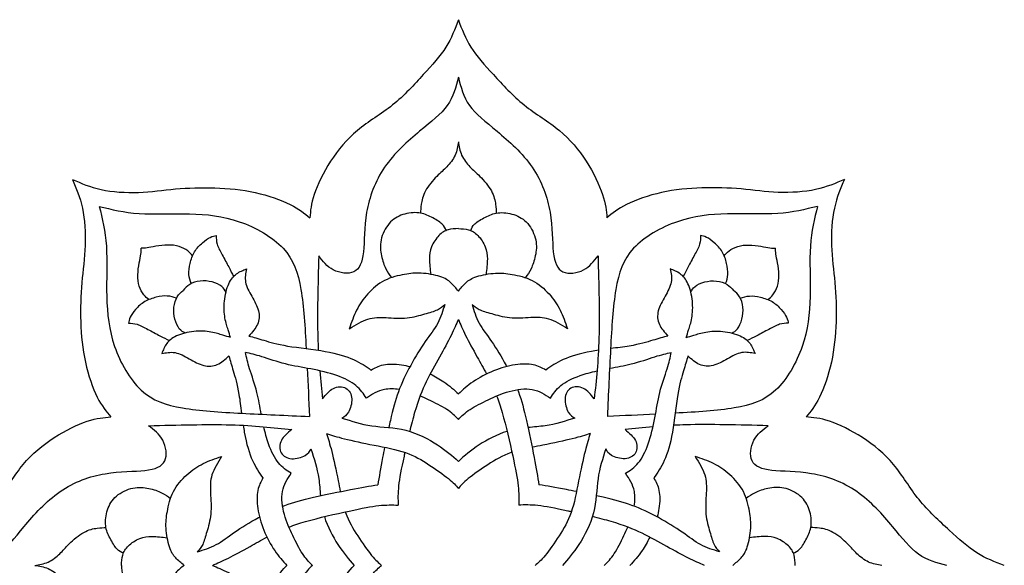
# Model space of a CAD drawing. Units: millimetres. Extents: x -183 to 166, y -151 to 162.
# Drawn here: x 22 to 166, y 82 to 161 of the extents above; entities that cross this region are included whole.
import ezdxf

# ---------------------------------------------------------------- set-up
doc = ezdxf.new("R2010")
doc.units = ezdxf.units.MM
doc.header["$MEASUREMENT"] = 0
doc.layers.add('DV1_Layer_1', color=18, linetype='Continuous')

msp = doc.modelspace()

# ---------------------------------------------------------------- linework, layer by layer
at = {"layer": 'DV1_Layer_1', "color": 5, "linetype": 'Continuous'}
for points, knots in [([(86.22, 161.28), (85.72, 159.92), (85.22, 158.56), (84.4, 157.25), (83.57, 155.94), (82.42, 154.69), (81.1, 153.25), (79.78, 151.81), (78.3, 150.17), (74.93, 147.47), (73.05, 146.41), (71.47, 145.1), (69.89, 143.8), (68.62, 142.25), (67.55, 140.59), (66.49, 138.92), (65.64, 137.14), (65.17, 135.75), (64.7, 134.35), (64.61, 133.33), (64.52, 132.32)], [0, 0, 0, 0, 0.125, 0.125, 0.125, 0.25, 0.25, 0.25, 0.375, 0.375, 0.5, 0.5, 0.5, 0.625, 0.625, 0.625, 0.75, 0.75, 0.75, 1, 1, 1, 1]), ([(86.22, 161.28), (86.72, 159.92), (87.22, 158.56), (88.87, 155.94), (90.02, 154.69), (91.34, 153.25), (92.66, 151.81), (94.14, 150.17), (95.83, 148.82), (97.51, 147.47), (99.39, 146.41), (100.97, 145.1), (102.55, 143.8), (103.82, 142.25), (104.89, 140.59), (105.95, 138.92), (106.8, 137.14), (107.27, 135.75), (107.74, 134.35), (107.83, 133.33), (107.92, 132.32)], [0, 0, 0, 0, 0.125, 0.125, 0.25, 0.25, 0.25, 0.375, 0.375, 0.375, 0.5, 0.5, 0.5, 0.625, 0.625, 0.625, 0.75, 0.75, 0.75, 1, 1, 1, 1]), ([(86.22, 152.88), (85.86, 151.45), (85.5, 150.02), (84.6, 148.76), (83.71, 147.5), (82.27, 146.41), (80.56, 144.98), (78.85, 143.54), (76.85, 141.77), (75.44, 139.72), (74.03, 137.67), (73.2, 135.33), (72.82, 133.13), (72.45, 130.93), (72.52, 128.86), (72.35, 127.33), (72.18, 125.81), (71.77, 124.83), (70.94, 124.43), (70.11, 124.04), (68.87, 124.23), (67.02, 125.2), (66.42, 126), (65.82, 126.79), (65.7, 122.53), (65.59, 118.28), (65.69, 114.79), (65.7, 114.16), (65.73, 113.55), (65.76, 112.97)], [0, 0, 0, 0, 0.090909, 0.090909, 0.090909, 0.181818, 0.181818, 0.181818, 0.272727, 0.272727, 0.272727, 0.363636, 0.363636, 0.363636, 0.454545, 0.454545, 0.454545, 0.545455, 0.545455, 0.545455, 0.636364, 0.636364, 0.727273, 0.727273, 0.727273, 0.818182, 0.818182, 0.818182, 1, 1, 1, 1]), ([(86.22, 152.88), (86.58, 151.45), (86.94, 150.02), (87.84, 148.76), (88.74, 147.5), (90.17, 146.41), (91.88, 144.98), (93.59, 143.54), (95.59, 141.77), (97, 139.72), (98.42, 137.67), (99.24, 135.33), (99.62, 133.13), (100, 130.93), (99.92, 128.86), (100.09, 127.33), (100.26, 125.81), (100.67, 124.83), (101.5, 124.43), (102.33, 124.04), (103.57, 124.23), (105.42, 125.2), (106.02, 126), (106.62, 126.79), (106.74, 122.53), (106.85, 118.28), (106.76, 114.79), (106.66, 111.31), (106.36, 108.6), (106.06, 105.89), (105.57, 106.49), (105.08, 107.09), (104.48, 107.39), (103.88, 107.69), (103.16, 107.69), (102.65, 107.41), (102.14, 107.13), (101.84, 106.56), (101.77, 105.21), (101.99, 104.42), (102.28, 103.93), (102.56, 103.44), (102.9, 103.25), (103.24, 103.06), (101.84, 102.61), (100.45, 102.16), (98.89, 101.93), (98.09, 101.82), (97.25, 101.76), (96.39, 101.67)], [0, 0, 0, 0, 0.055556, 0.055556, 0.055556, 0.111111, 0.111111, 0.111111, 0.166667, 0.166667, 0.166667, 0.222222, 0.222222, 0.222222, 0.277778, 0.277778, 0.277778, 0.333333, 0.333333, 0.333333, 0.388889, 0.388889, 0.444444, 0.444444, 0.444444, 0.5, 0.5, 0.5, 0.555556, 0.555556, 0.555556, 0.611111, 0.611111, 0.611111, 0.666667, 0.666667, 0.666667, 0.722222, 0.722222, 0.777778, 0.777778, 0.777778, 0.833333, 0.833333, 0.833333, 0.888889, 0.888889, 0.888889, 1, 1, 1, 1]), ([(86.22, 143.42), (86.12, 142.76), (86.03, 142.1), (85.74, 141.47), (85.46, 140.84), (84.99, 140.24), (84.53, 139.77), (84.07, 139.29), (83.19, 138.62), (81.82, 137), (81.41, 136.26), (81, 135.51), (80.87, 134.84), (80.79, 134.31), (80.72, 133.78), (80.71, 133.4), (80.69, 133.01)], [0, 0, 0, 0, 0.142857, 0.142857, 0.142857, 0.285714, 0.285714, 0.285714, 0.428571, 0.571429, 0.571429, 0.571429, 0.714286, 0.714286, 0.714286, 1, 1, 1, 1]), ([(86.22, 143.42), (86.32, 142.76), (86.42, 142.1), (86.7, 141.47), (86.99, 140.84), (87.46, 140.24), (87.91, 139.77), (88.37, 139.29), (89.25, 138.62), (90.63, 137), (91.04, 136.26), (91.44, 135.51), (91.58, 134.84), (91.65, 134.31), (91.72, 133.78), (91.74, 133.4), (91.75, 133.01)], [0, 0, 0, 0, 0.142857, 0.142857, 0.142857, 0.285714, 0.285714, 0.285714, 0.428571, 0.571429, 0.571429, 0.571429, 0.714286, 0.714286, 0.714286, 1, 1, 1, 1]), ([(29.83, 137.93), (30.39, 136.64), (30.95, 135.36), (31.3, 133.72), (31.64, 132.09), (31.77, 130.12), (31.71, 128.27), (31.64, 126.41), (31.38, 124.68), (31.22, 122.85), (31.05, 121.02), (30.99, 119.08), (31.12, 115.14), (31.31, 113.15), (31.73, 111.22), (32.16, 109.29), (32.81, 107.43), (33.47, 106.11), (34.13, 104.79), (34.78, 104.01), (35.44, 103.23)], [0, 0, 0, 0, 0.125, 0.125, 0.125, 0.25, 0.25, 0.25, 0.375, 0.375, 0.375, 0.5, 0.5, 0.625, 0.625, 0.625, 0.75, 0.75, 0.75, 1, 1, 1, 1]), ([(29.83, 137.93), (31.12, 137.37), (32.4, 136.81), (35.66, 136.11), (37.64, 135.98), (41.34, 136.11), (43.07, 136.38), (44.91, 136.54), (46.74, 136.7), (48.68, 136.77), (50.64, 136.7), (52.61, 136.64), (54.61, 136.45), (56.54, 136.02), (58.46, 135.6), (60.33, 134.94), (61.65, 134.29), (62.97, 133.63), (63.74, 132.97), (64.52, 132.32)], [0, 0, 0, 0, 0.125, 0.125, 0.25, 0.25, 0.375, 0.375, 0.375, 0.5, 0.5, 0.5, 0.625, 0.625, 0.625, 0.75, 0.75, 0.75, 1, 1, 1, 1]), ([(142.61, 137.93), (141.33, 137.37), (140.04, 136.81), (138.41, 136.46), (136.78, 136.11), (134.81, 135.98), (132.95, 136.05), (131.1, 136.11), (129.37, 136.38), (127.54, 136.54), (125.7, 136.7), (123.76, 136.77), (121.8, 136.7), (119.83, 136.64), (117.84, 136.45), (115.91, 136.02), (113.98, 135.6), (112.12, 134.94), (110.8, 134.29), (109.48, 133.63), (108.7, 132.97), (107.92, 132.32)], [0, 0, 0, 0, 0.125, 0.125, 0.125, 0.25, 0.25, 0.25, 0.375, 0.375, 0.375, 0.5, 0.5, 0.5, 0.625, 0.625, 0.625, 0.75, 0.75, 0.75, 1, 1, 1, 1]), ([(142.61, 137.93), (142.05, 136.64), (141.49, 135.36), (141.15, 133.72), (140.8, 132.09), (140.67, 130.12), (140.74, 128.27), (140.8, 126.41), (141.06, 124.68), (141.23, 122.85), (141.39, 121.02), (141.45, 119.08), (141.39, 117.11), (141.32, 115.14), (141.13, 113.15), (140.71, 111.22), (140.28, 109.29), (139.63, 107.43), (138.97, 106.11), (138.32, 104.79), (137.66, 104.01), (137.01, 103.23)], [0, 0, 0, 0, 0.125, 0.125, 0.125, 0.25, 0.25, 0.25, 0.375, 0.375, 0.375, 0.5, 0.5, 0.5, 0.625, 0.625, 0.625, 0.75, 0.75, 0.75, 1, 1, 1, 1]), ([(33.76, 134), (34.2, 132.2), (34.65, 130.4), (34.8, 128.18), (34.94, 125.96), (34.79, 123.33), (34.85, 120.82), (34.91, 118.32), (35.17, 115.95), (36.83, 111.13), (38.22, 108.68), (39.88, 107.14), (41.53, 105.59), (43.46, 104.95), (45.92, 104.54), (48.39, 104.12), (51.4, 103.93), (54.58, 103.76), (57.76, 103.59), (61.12, 103.44), (64.47, 103.29)], [0, 0, 0, 0, 0.125, 0.125, 0.125, 0.25, 0.25, 0.25, 0.375, 0.375, 0.5, 0.5, 0.5, 0.625, 0.625, 0.625, 0.75, 0.75, 0.75, 1, 1, 1, 1]), ([(33.76, 134), (35.56, 133.55), (37.36, 133.11), (39.57, 132.96), (41.79, 132.81), (44.43, 132.96), (46.93, 132.91), (49.44, 132.85), (51.81, 132.59), (56.63, 130.93), (59.08, 129.54), (60.62, 127.88), (62.16, 126.22), (62.81, 124.3), (63.22, 121.83), (63.63, 119.38), (63.82, 116.38), (63.99, 113.21)], [0, 0, 0, 0, 0.142857, 0.142857, 0.142857, 0.285714, 0.285714, 0.285714, 0.428571, 0.428571, 0.571429, 0.571429, 0.571429, 0.714286, 0.714286, 0.714286, 1, 1, 1, 1]), ([(138.69, 134), (136.89, 133.55), (135.09, 133.11), (132.87, 132.96), (130.65, 132.81), (128.02, 132.96), (125.51, 132.91), (123.01, 132.85), (120.63, 132.59), (115.81, 130.93), (113.37, 129.54), (111.82, 127.88), (110.28, 126.22), (109.64, 124.3), (109.22, 121.83), (108.81, 119.37), (108.62, 116.35), (108.45, 113.17), (108.28, 109.99), (108.13, 106.64), (107.98, 103.29)], [0, 0, 0, 0, 0.125, 0.125, 0.125, 0.25, 0.25, 0.25, 0.375, 0.375, 0.5, 0.5, 0.5, 0.625, 0.625, 0.625, 0.75, 0.75, 0.75, 1, 1, 1, 1]), ([(138.69, 134), (138.24, 132.2), (137.79, 130.4), (137.65, 128.18), (137.5, 125.96), (137.65, 123.33), (137.59, 120.82), (137.54, 118.32), (137.27, 115.95), (135.62, 111.13), (134.22, 108.68), (132.57, 107.14), (130.91, 105.59), (128.99, 104.95), (126.52, 104.54), (124.06, 104.12), (121.06, 103.94), (117.89, 103.77)], [0, 0, 0, 0, 0.142857, 0.142857, 0.142857, 0.285714, 0.285714, 0.285714, 0.428571, 0.428571, 0.571429, 0.571429, 0.571429, 0.714286, 0.714286, 0.714286, 1, 1, 1, 1]), ([(84.42, 130.47), (84.3, 130.78), (84.18, 131.1), (83.46, 131.77), (82.26, 132.46), (81.13, 132.97), (80.43, 133.05), (79.73, 133.13), (78.89, 133.04), (78.12, 132.79), (77.36, 132.54), (76.66, 132.14), (76.1, 131.48), (75.53, 130.83), (75.1, 129.92), (74.93, 129.09), (74.75, 128.25), (74.84, 127.48), (74.99, 126.77), (75.14, 126.06), (75.35, 125.41), (75.61, 124.89), (75.86, 124.37), (76.15, 123.97), (76.43, 123.58)], [0, 0, 0, 0, 0.1, 0.1, 0.2, 0.3, 0.3, 0.3, 0.4, 0.4, 0.4, 0.5, 0.5, 0.5, 0.6, 0.6, 0.6, 0.7, 0.7, 0.7, 0.8, 0.8, 0.8, 1, 1, 1, 1]), ([(88.02, 130.47), (88.14, 130.78), (88.26, 131.1), (88.98, 131.77), (90.18, 132.46), (91.31, 132.97), (92.01, 133.05), (92.71, 133.13), (93.55, 133.04), (94.32, 132.79), (95.09, 132.54), (95.78, 132.14), (96.35, 131.48), (96.91, 130.83), (97.34, 129.92), (97.52, 129.09), (97.69, 128.25), (97.61, 127.48), (97.46, 126.77), (97.31, 126.06), (97.09, 125.41), (96.84, 124.89), (96.59, 124.37), (96.3, 123.97), (96.01, 123.58)], [0, 0, 0, 0, 0.1, 0.1, 0.2, 0.3, 0.3, 0.3, 0.4, 0.4, 0.4, 0.5, 0.5, 0.5, 0.6, 0.6, 0.6, 0.7, 0.7, 0.7, 0.8, 0.8, 0.8, 1, 1, 1, 1]), ([(47.18, 122.72), (47.04, 123.14), (46.9, 123.57), (46.83, 124.54), (46.9, 125.09), (47.04, 125.66), (47.18, 126.24), (47.37, 126.84), (47.68, 127.36), (47.99, 127.88), (48.42, 128.32), (48.83, 128.68), (49.24, 129.04), (49.63, 129.31), (49.97, 129.47), (50.3, 129.63), (50.57, 129.68), (50.85, 129.73), (50.85, 129.32), (50.85, 128.92), (51.13, 127.99), (51.42, 127.47), (52.05, 126.32), (52.39, 125.68), (52.67, 125.14), (52.95, 124.61), (53.15, 124.17), (53.36, 123.74)], [0, 0, 0, 0, 0.090909, 0.090909, 0.181818, 0.181818, 0.181818, 0.272727, 0.272727, 0.272727, 0.363636, 0.363636, 0.363636, 0.454545, 0.454545, 0.454545, 0.545455, 0.545455, 0.545455, 0.636364, 0.636364, 0.727273, 0.727273, 0.818182, 0.818182, 0.818182, 1, 1, 1, 1]), ([(86.22, 130.74), (85.71, 130.72), (85.2, 130.71), (84.72, 130.57), (84.24, 130.43), (83.8, 130.18), (83.37, 129.74), (82.95, 129.3), (82.53, 128.68), (82.29, 128.09), (82.05, 127.5), (81.99, 126.93), (82, 126.27), (82.01, 125.6), (82.1, 124.83), (82.18, 124.06)], [0, 0, 0, 0, 0.166667, 0.166667, 0.166667, 0.333333, 0.333333, 0.333333, 0.5, 0.5, 0.5, 0.666667, 0.666667, 0.666667, 1, 1, 1, 1]), ([(86.22, 130.74), (86.73, 130.72), (87.24, 130.71), (87.72, 130.57), (88.2, 130.43), (88.64, 130.18), (89.07, 129.74), (89.5, 129.3), (89.91, 128.68), (90.15, 128.09), (90.39, 127.5), (90.46, 126.93), (90.45, 126.27), (90.43, 125.6), (90.35, 124.83), (90.26, 124.06)], [0, 0, 0, 0, 0.166667, 0.166667, 0.166667, 0.333333, 0.333333, 0.333333, 0.5, 0.5, 0.5, 0.666667, 0.666667, 0.666667, 1, 1, 1, 1]), ([(125.26, 122.72), (125.4, 123.14), (125.55, 123.57), (125.61, 124.54), (125.54, 125.09), (125.4, 125.66), (125.27, 126.24), (125.07, 126.84), (124.76, 127.36), (124.45, 127.88), (124.02, 128.32), (123.61, 128.68), (123.2, 129.04), (122.81, 129.31), (122.48, 129.47), (122.14, 129.63), (121.87, 129.68), (121.6, 129.73), (121.6, 129.32), (121.6, 128.92), (121.31, 127.99), (121.03, 127.47), (120.4, 126.32), (120.05, 125.68), (119.77, 125.14), (119.5, 124.61), (119.29, 124.17), (119.08, 123.74)], [0, 0, 0, 0, 0.090909, 0.090909, 0.181818, 0.181818, 0.181818, 0.272727, 0.272727, 0.272727, 0.363636, 0.363636, 0.363636, 0.454545, 0.454545, 0.454545, 0.545455, 0.545455, 0.545455, 0.636364, 0.636364, 0.727273, 0.727273, 0.818182, 0.818182, 0.818182, 1, 1, 1, 1]), ([(47.39, 126.76), (47.19, 127.01), (47, 127.25), (46.68, 127.5), (46.36, 127.74), (45.91, 127.99), (45.41, 128.14), (44.91, 128.3), (44.36, 128.36), (43.78, 128.35), (43.19, 128.34), (41.93, 128.17), (41.08, 127.97), (40.74, 127.92), (40.4, 127.87), (40.14, 127.87), (39.88, 127.88)], [0, 0, 0, 0, 0.142857, 0.142857, 0.142857, 0.285714, 0.285714, 0.285714, 0.428571, 0.428571, 0.428571, 0.571429, 0.714286, 0.714286, 0.714286, 1, 1, 1, 1]), ([(125.06, 126.76), (125.25, 127.01), (125.44, 127.25), (125.76, 127.5), (126.08, 127.74), (126.54, 127.99), (127.03, 128.14), (127.53, 128.3), (128.08, 128.36), (128.67, 128.35), (129.25, 128.34), (130.52, 128.17), (131.36, 127.97), (131.7, 127.92), (132.04, 127.87), (132.3, 127.87), (132.56, 127.88)], [0, 0, 0, 0, 0.142857, 0.142857, 0.142857, 0.285714, 0.285714, 0.285714, 0.428571, 0.428571, 0.428571, 0.571429, 0.714286, 0.714286, 0.714286, 1, 1, 1, 1]), ([(40.99, 120.37), (40.75, 120.56), (40.5, 120.75), (40.26, 121.08), (40.01, 121.4), (39.77, 121.85), (39.61, 122.35), (39.46, 122.85), (39.39, 123.39), (39.4, 123.98), (39.41, 124.57), (39.58, 125.83), (39.79, 126.68), (39.84, 127.02), (39.89, 127.36), (39.88, 127.62), (39.88, 127.88)], [0, 0, 0, 0, 0.142857, 0.142857, 0.142857, 0.285714, 0.285714, 0.285714, 0.428571, 0.428571, 0.428571, 0.571429, 0.714286, 0.714286, 0.714286, 1, 1, 1, 1]), ([(131.45, 120.37), (131.69, 120.56), (131.94, 120.75), (132.18, 121.08), (132.43, 121.4), (132.67, 121.85), (132.83, 122.35), (132.98, 122.85), (133.05, 123.39), (133.04, 123.98), (133.03, 124.57), (132.86, 125.83), (132.65, 126.68), (132.6, 127.02), (132.55, 127.36), (132.56, 127.62), (132.56, 127.88)], [0, 0, 0, 0, 0.142857, 0.142857, 0.142857, 0.285714, 0.285714, 0.285714, 0.428571, 0.428571, 0.428571, 0.571429, 0.714286, 0.714286, 0.714286, 1, 1, 1, 1]), ([(52.92, 114.84), (52.82, 115.17), (52.72, 115.51), (52.58, 115.96), (52.44, 116.41), (52.06, 117.53), (51.89, 120.13), (52.62, 122.95), (53.75, 124.25), (54.77, 124.67), (55.28, 124.87), (55.15, 124.23), (54.88, 122.95), (56.01, 120.86), (57.25, 118.72), (57.08, 116.69), (56.1, 115.6), (55.62, 115.05), (56.29, 114.86), (57.65, 114.49), (60.7, 113.53), (67.19, 112.91), (71.2, 111.66), (72.7, 110.61), (73.45, 110.08), (74, 110.38), (75.09, 110.99), (76.93, 110.99), (77.93, 110.84), (78.33, 110.78), (78.74, 110.69), (79.16, 110.58)], [0, 0, 0, 0, 0.05, 0.05, 0.05, 0.1, 0.15, 0.2, 0.25, 0.3, 0.3, 0.3, 0.35, 0.4, 0.45, 0.5, 0.55, 0.55, 0.55, 0.6, 0.65, 0.7, 0.75, 0.8, 0.8, 0.8, 0.85, 0.9, 0.9, 0.9, 1, 1, 1, 1]), ([(86.22, 121.6), (85.88, 122.03), (85.54, 122.46), (84.74, 123.2), (83.84, 123.8), (80.62, 124.36), (78.53, 124.14), (76.39, 123.65), (75.44, 123.16), (74.49, 122.68), (73.66, 121.95), (72.98, 121.2), (72.31, 120.44), (71.78, 119.67), (71.36, 118.82), (70.93, 117.97), (70.61, 117.05), (70.29, 116.12), (71.21, 116.69), (72.14, 117.25), (73.87, 117.8), (74.69, 117.79), (75.65, 117.74), (76.62, 117.69), (77.75, 117.61), (78.73, 117.71), (79.72, 117.8), (81.41, 118.32), (83.33, 118.83), (83.93, 119.4), (84.23, 119.68), (83.95, 118.74), (83.39, 116.86), (81.41, 114.43), (79.21, 110.82), (77.29, 106.87), (76.65, 104.34), (76.28, 102.68), (76.2, 102.36), (76.13, 102.02), (76.05, 101.67)], [0, 0, 0, 0, 0.047619, 0.047619, 0.095238, 0.142857, 0.190476, 0.238095, 0.238095, 0.238095, 0.285714, 0.285714, 0.285714, 0.333333, 0.333333, 0.333333, 0.380952, 0.380952, 0.380952, 0.428571, 0.428571, 0.47619, 0.47619, 0.47619, 0.52381, 0.52381, 0.52381, 0.571429, 0.619048, 0.666667, 0.666667, 0.666667, 0.714286, 0.761905, 0.809524, 0.857143, 0.904762, 0.904762, 0.904762, 1, 1, 1, 1]), ([(86.22, 121.6), (86.56, 122.03), (86.91, 122.46), (87.7, 123.2), (88.6, 123.8), (91.82, 124.36), (93.91, 124.14), (96.05, 123.65), (97, 123.16), (97.95, 122.68), (98.78, 121.95), (99.46, 121.2), (100.14, 120.44), (100.66, 119.67), (101.09, 118.82), (101.51, 117.97), (101.83, 117.05), (102.15, 116.12), (101.23, 116.69), (100.31, 117.25), (98.57, 117.8), (97.76, 117.79), (96.79, 117.74), (95.82, 117.69), (94.7, 117.61), (93.71, 117.71), (92.72, 117.8), (91.03, 118.32), (89.11, 118.83), (88.51, 119.4), (88.21, 119.68), (88.49, 118.74), (89.06, 116.86), (91.03, 114.43), (92.5, 112.02), (93.19, 110.76), (93.22, 110.7), (93.25, 110.64), (93.28, 110.58)], [0, 0, 0, 0, 0.052632, 0.052632, 0.105263, 0.157895, 0.210526, 0.263158, 0.263158, 0.263158, 0.315789, 0.315789, 0.315789, 0.368421, 0.368421, 0.368421, 0.421053, 0.421053, 0.421053, 0.473684, 0.473684, 0.526316, 0.526316, 0.526316, 0.578947, 0.578947, 0.578947, 0.631579, 0.684211, 0.736842, 0.736842, 0.736842, 0.789474, 0.842105, 0.894737, 0.894737, 0.894737, 1, 1, 1, 1]), ([(119.52, 114.84), (119.62, 115.17), (119.72, 115.51), (119.86, 115.96), (120.01, 116.41), (120.38, 117.53), (120.55, 120.13), (119.82, 122.95), (118.69, 124.25), (117.67, 124.67), (117.17, 124.87), (117.3, 124.23), (117.56, 122.95), (116.43, 120.86), (115.19, 118.72), (115.36, 116.69), (116.34, 115.6), (116.83, 115.05), (116.15, 114.86), (114.79, 114.49), (112.76, 113.85), (111.17, 113.58), (110.37, 113.45), (109.42, 113.33), (108.45, 113.21)], [0, 0, 0, 0, 0.066667, 0.066667, 0.066667, 0.133333, 0.2, 0.266667, 0.333333, 0.4, 0.4, 0.4, 0.466667, 0.533333, 0.6, 0.666667, 0.733333, 0.733333, 0.733333, 0.8, 0.866667, 0.866667, 0.866667, 1, 1, 1, 1]), ([(52.27, 121.46), (52.12, 121.75), (51.98, 122.04), (51.32, 122.57), (50.8, 122.8), (50.24, 122.95), (49.68, 123.09), (49.08, 123.15), (48.5, 123.09), (47.93, 123.03), (47.38, 122.85), (46.98, 122.6), (46.57, 122.36), (46.3, 122.04), (46.03, 121.72)], [0, 0, 0, 0, 0.166667, 0.166667, 0.333333, 0.333333, 0.333333, 0.5, 0.5, 0.5, 0.666667, 0.666667, 0.666667, 1, 1, 1, 1]), ([(120.17, 121.46), (120.32, 121.75), (120.46, 122.04), (121.13, 122.57), (121.64, 122.8), (122.2, 122.95), (122.76, 123.09), (123.37, 123.15), (123.94, 123.09), (124.51, 123.03), (125.06, 122.85), (125.47, 122.6), (125.87, 122.36), (126.14, 122.04), (126.41, 121.72)], [0, 0, 0, 0, 0.166667, 0.166667, 0.333333, 0.333333, 0.333333, 0.5, 0.5, 0.5, 0.666667, 0.666667, 0.666667, 1, 1, 1, 1]), ([(45.04, 120.57), (44.61, 120.72), (44.19, 120.86), (43.21, 120.93), (42.67, 120.85), (42.09, 120.72), (41.52, 120.58), (40.92, 120.38), (40.4, 120.07), (39.88, 119.76), (39.43, 119.34), (39.07, 118.93), (38.72, 118.52), (38.44, 118.12), (38.28, 117.79), (38.12, 117.46), (38.08, 117.18), (38.03, 116.91), (38.43, 116.91), (38.84, 116.91), (39.76, 116.62), (40.28, 116.34), (41.44, 115.71), (42.08, 115.36), (42.61, 115.09), (43.15, 114.81), (43.58, 114.6), (44.02, 114.39)], [0, 0, 0, 0, 0.090909, 0.090909, 0.181818, 0.181818, 0.181818, 0.272727, 0.272727, 0.272727, 0.363636, 0.363636, 0.363636, 0.454545, 0.454545, 0.454545, 0.545455, 0.545455, 0.545455, 0.636364, 0.636364, 0.727273, 0.727273, 0.818182, 0.818182, 0.818182, 1, 1, 1, 1]), ([(46.3, 115.49), (46.01, 115.63), (45.72, 115.78), (45.19, 116.44), (44.95, 116.96), (44.81, 117.52), (44.66, 118.08), (44.61, 118.68), (44.67, 119.25), (44.73, 119.83), (44.91, 120.37), (45.15, 120.78), (45.4, 121.19), (45.72, 121.46), (46.03, 121.72)], [0, 0, 0, 0, 0.166667, 0.166667, 0.333333, 0.333333, 0.333333, 0.5, 0.5, 0.5, 0.666667, 0.666667, 0.666667, 1, 1, 1, 1]), ([(126.15, 115.49), (126.44, 115.63), (126.73, 115.78), (127.25, 116.44), (127.49, 116.96), (127.64, 117.52), (127.78, 118.08), (127.84, 118.68), (127.78, 119.25), (127.72, 119.83), (127.54, 120.37), (127.29, 120.78), (127.04, 121.19), (126.73, 121.46), (126.41, 121.72)], [0, 0, 0, 0, 0.166667, 0.166667, 0.333333, 0.333333, 0.333333, 0.5, 0.5, 0.5, 0.666667, 0.666667, 0.666667, 1, 1, 1, 1]), ([(127.4, 120.57), (127.83, 120.72), (128.26, 120.86), (129.23, 120.93), (129.78, 120.85), (130.35, 120.72), (130.92, 120.58), (131.52, 120.38), (132.04, 120.07), (132.57, 119.76), (133.01, 119.34), (133.37, 118.93), (133.73, 118.52), (134, 118.12), (134.16, 117.79), (134.32, 117.46), (134.37, 117.18), (134.41, 116.91), (134.01, 116.91), (133.6, 116.91), (132.68, 116.62), (132.16, 116.34), (131, 115.71), (130.36, 115.36), (129.83, 115.09), (129.29, 114.81), (128.86, 114.6), (128.43, 114.39)], [0, 0, 0, 0, 0.090909, 0.090909, 0.181818, 0.181818, 0.181818, 0.272727, 0.272727, 0.272727, 0.363636, 0.363636, 0.363636, 0.454545, 0.454545, 0.454545, 0.545455, 0.545455, 0.545455, 0.636364, 0.636364, 0.727273, 0.727273, 0.818182, 0.818182, 0.818182, 1, 1, 1, 1]), ([(86.22, 117.48), (85.92, 116.76), (85.61, 116.05), (85.16, 115.14), (84.7, 114.22), (83.5, 112), (81.47, 108.45), (80.38, 105.77), (79.82, 103.86), (79.58, 103.02), (79.34, 102.07), (79.11, 101.11)], [0, 0, 0, 0, 0.166667, 0.166667, 0.166667, 0.333333, 0.5, 0.666667, 0.666667, 0.666667, 1, 1, 1, 1]), ([(86.22, 117.48), (86.53, 116.76), (86.83, 116.05), (87.28, 115.14), (87.74, 114.22), (88.34, 113.11), (88.98, 111.96), (89.43, 111.16), (89.89, 110.35), (90.34, 109.5)], [0, 0, 0, 0, 0.25, 0.25, 0.25, 0.5, 0.5, 0.5, 1, 1, 1, 1]), ([(52.92, 114.84), (52.58, 114.94), (52.25, 115.03), (51.8, 115.18), (51.35, 115.32), (50.22, 115.7), (47.63, 115.87), (44.8, 115.13), (43.5, 114), (43.09, 112.99), (42.88, 112.48), (43.52, 112.61), (44.8, 112.87), (46.89, 111.75), (49.04, 110.5), (51.07, 110.67), (52.16, 111.65), (52.71, 112.14), (52.89, 111.46), (53.27, 110.11), (53.91, 108.08), (54.17, 106.49), (54.31, 105.68), (54.42, 104.73), (54.55, 103.77)], [0, 0, 0, 0, 0.066667, 0.066667, 0.066667, 0.133333, 0.2, 0.266667, 0.333333, 0.4, 0.4, 0.4, 0.466667, 0.533333, 0.6, 0.666667, 0.733333, 0.733333, 0.733333, 0.8, 0.866667, 0.866667, 0.866667, 1, 1, 1, 1]), ([(119.52, 114.84), (119.86, 114.94), (120.19, 115.03), (120.64, 115.18), (121.09, 115.32), (122.22, 115.7), (124.82, 115.87), (127.64, 115.13), (128.94, 114), (129.35, 112.99), (129.56, 112.48), (128.92, 112.61), (127.64, 112.87), (125.55, 111.75), (123.41, 110.5), (121.37, 110.67), (120.28, 111.65), (119.74, 112.14), (119.55, 111.46), (119.17, 110.11), (118.21, 107.06), (117.59, 100.57), (116.35, 96.56), (115.3, 95.06), (114.77, 94.3), (115.07, 93.76), (115.67, 92.67), (115.67, 90.82), (115.52, 89.83), (115.46, 89.43), (115.38, 89.01), (115.27, 88.59)], [0, 0, 0, 0, 0.05, 0.05, 0.05, 0.1, 0.15, 0.2, 0.25, 0.3, 0.3, 0.3, 0.35, 0.4, 0.45, 0.5, 0.55, 0.55, 0.55, 0.6, 0.65, 0.7, 0.75, 0.8, 0.8, 0.8, 0.85, 0.9, 0.9, 0.9, 1, 1, 1, 1]), ([(57.42, 103.62), (57.23, 104.7), (57.07, 105.74), (56.8, 106.8), (56.49, 108.02), (56.04, 109.26), (55.73, 110.24), (55.43, 111.21), (55.27, 111.93), (55.12, 112.64)], [0, 0, 0, 0, 0.25, 0.25, 0.25, 0.5, 0.5, 0.5, 1, 1, 1, 1]), ([(77.58, 107.22), (76.83, 107.34), (76.08, 107.36), (75.42, 107.24), (74.39, 107.05), (73.58, 106.51), (72.78, 105.96), (72.36, 106.6), (71.53, 107.88), (68.65, 109.35), (64.59, 110.31), (60.98, 110.82), (58.49, 111.72), (57.52, 112.02), (56.54, 112.33), (55.83, 112.48), (55.12, 112.64)], [0, 0, 0, 0, 0.111111, 0.111111, 0.111111, 0.222222, 0.222222, 0.222222, 0.333333, 0.444444, 0.555556, 0.666667, 0.777778, 0.777778, 0.777778, 1, 1, 1, 1]), ([(106.69, 112.97), (106.34, 112.91), (106, 112.86), (105.67, 112.8), (103.92, 112.49), (101.25, 111.66), (99.74, 110.61), (98.99, 110.08), (98.44, 110.38), (97.35, 110.99), (94.59, 110.99), (91.37, 110.08), (89.22, 108.95), (88.37, 108.37), (87.51, 107.79), (86.86, 107.19), (86.22, 106.58)], [0, 0, 0, 0, 0.111111, 0.111111, 0.111111, 0.222222, 0.333333, 0.333333, 0.333333, 0.444444, 0.555556, 0.666667, 0.777778, 0.777778, 0.777778, 1, 1, 1, 1]), ([(108.31, 110.33), (109.39, 110.53), (110.43, 110.69), (111.48, 110.96), (112.71, 111.27), (113.95, 111.72), (114.92, 112.02), (115.9, 112.33), (116.61, 112.48), (117.32, 112.64)], [0, 0, 0, 0, 0.25, 0.25, 0.25, 0.5, 0.5, 0.5, 1, 1, 1, 1]), ([(111.91, 90.18), (112.02, 90.93), (112.05, 91.68), (111.93, 92.34), (111.74, 93.36), (111.19, 94.17), (110.65, 94.98), (111.29, 95.39), (112.57, 96.22), (114.04, 99.1), (115, 103.17), (115.5, 106.78), (116.41, 109.26), (116.71, 110.24), (117.01, 111.21), (117.17, 111.93), (117.32, 112.64)], [0, 0, 0, 0, 0.111111, 0.111111, 0.111111, 0.222222, 0.222222, 0.222222, 0.333333, 0.444444, 0.555556, 0.666667, 0.777778, 0.777778, 0.777778, 1, 1, 1, 1]), ([(65.96, 109.96), (66.09, 108.54), (66.24, 107.21), (66.38, 105.89), (66.87, 106.49), (67.36, 107.09), (67.96, 107.39), (68.57, 107.69), (69.28, 107.69), (69.79, 107.41), (70.3, 107.13), (70.6, 106.56), (70.68, 105.21), (70.45, 104.42), (70.17, 103.93), (69.88, 103.44), (69.55, 103.25), (69.21, 103.06), (70.6, 102.61), (71.99, 102.16), (73.56, 101.93), (75.12, 101.71), (76.85, 101.71), (78.55, 101.27), (80.24, 100.84), (81.9, 99.97), (83.17, 99.14), (84.44, 98.32), (85.33, 97.53), (86.22, 96.73)], [0, 0, 0, 0, 0.090909, 0.090909, 0.090909, 0.181818, 0.181818, 0.181818, 0.272727, 0.272727, 0.272727, 0.363636, 0.363636, 0.454545, 0.454545, 0.454545, 0.545455, 0.545455, 0.545455, 0.636364, 0.636364, 0.636364, 0.727273, 0.727273, 0.727273, 0.818182, 0.818182, 0.818182, 1, 1, 1, 1]), ([(82.1, 109.5), (82.82, 109.15), (83.5, 108.77), (84.08, 108.37), (84.93, 107.79), (85.58, 107.19), (86.22, 106.58)], [0, 0, 0, 0, 0.333333, 0.333333, 0.333333, 1, 1, 1, 1]), ([(86.22, 102.86), (86.71, 103.35), (87.21, 103.84), (88.66, 104.8), (90.58, 105.74), (93.51, 107.09), (97.24, 107.6), (98.86, 106.51), (99.67, 105.96), (100.08, 106.6), (100.91, 107.88), (102.83, 108.86), (103.99, 109.26), (104.76, 109.53), (105.61, 109.77), (106.48, 109.96)], [0, 0, 0, 0, 0.111111, 0.111111, 0.222222, 0.333333, 0.444444, 0.555556, 0.555556, 0.555556, 0.666667, 0.777778, 0.777778, 0.777778, 1, 1, 1, 1]), ([(94.87, 107.22), (94.91, 107.11), (94.95, 107), (94.99, 106.89), (95.47, 105.61), (96.11, 103.08), (96.98, 98.94), (97.29, 97.31), (97.6, 95.68), (97.8, 94.49), (97.99, 93.3)], [0, 0, 0, 0, 0.2, 0.2, 0.2, 0.4, 0.6, 0.6, 0.6, 1, 1, 1, 1]), ([(86.22, 102.86), (85.73, 103.35), (85.24, 103.84), (83.78, 104.8), (82.82, 105.27), (81.85, 105.73), (81.45, 105.92), (81.05, 106.11), (80.63, 106.29)], [0, 0, 0, 0, 0.25, 0.25, 0.5, 0.5, 0.5, 1, 1, 1, 1]), ([(91.81, 106.29), (92.09, 105.58), (92.35, 104.78), (92.62, 103.86), (93.18, 101.94), (94.3, 96.93), (94.83, 94.26), (94.95, 93.16), (95.07, 92.06), (95.05, 91.2), (95.03, 90.34)], [0, 0, 0, 0, 0.2, 0.2, 0.2, 0.4, 0.6, 0.6, 0.6, 1, 1, 1, 1]), ([(6.47, 81.53), (7.83, 82.03), (9.2, 82.53), (10.51, 83.36), (11.81, 84.18), (13.07, 85.34), (14.51, 86.66), (15.95, 87.97), (17.58, 89.46), (20.28, 92.82), (21.35, 94.71), (22.65, 96.28), (23.96, 97.86), (25.51, 99.14), (27.17, 100.2), (28.83, 101.27), (30.61, 102.12), (32.01, 102.59), (33.41, 103.06), (34.42, 103.14), (35.44, 103.23)], [0, 0, 0, 0, 0.125, 0.125, 0.125, 0.25, 0.25, 0.25, 0.375, 0.375, 0.5, 0.5, 0.5, 0.625, 0.625, 0.625, 0.75, 0.75, 0.75, 1, 1, 1, 1]), ([(14.87, 81.53), (16.3, 81.9), (17.73, 82.26), (19, 83.15), (20.26, 84.05), (21.35, 85.48), (22.78, 87.19), (24.21, 88.91), (25.98, 90.9), (28.03, 92.32), (30.09, 93.73), (32.42, 94.56), (34.62, 94.93), (36.83, 95.31), (38.9, 95.24), (40.42, 95.4), (41.95, 95.57), (42.93, 95.99), (43.32, 96.82), (43.72, 97.65), (43.53, 98.89), (42.55, 100.73), (41.76, 101.34), (40.97, 101.94), (45.23, 102.05), (49.48, 102.16), (52.96, 102.07), (56.45, 101.98), (59.16, 101.67), (61.87, 101.37), (61.27, 100.88), (60.67, 100.39), (60.36, 99.79), (60.06, 99.19), (60.06, 98.47), (60.35, 97.97), (60.63, 97.46), (61.19, 97.16), (62.55, 97.08), (63.34, 97.31), (63.83, 97.59), (64.32, 97.87), (64.51, 98.21), (64.69, 98.55), (65.15, 97.16), (65.6, 95.76), (65.82, 94.2), (65.94, 93.4), (66, 92.56), (66.08, 91.7)], [0, 0, 0, 0, 0.055556, 0.055556, 0.055556, 0.111111, 0.111111, 0.111111, 0.166667, 0.166667, 0.166667, 0.222222, 0.222222, 0.222222, 0.277778, 0.277778, 0.277778, 0.333333, 0.333333, 0.333333, 0.388889, 0.388889, 0.444444, 0.444444, 0.444444, 0.5, 0.5, 0.5, 0.555556, 0.555556, 0.555556, 0.611111, 0.611111, 0.611111, 0.666667, 0.666667, 0.666667, 0.722222, 0.722222, 0.777778, 0.777778, 0.777778, 0.833333, 0.833333, 0.833333, 0.888889, 0.888889, 0.888889, 1, 1, 1, 1]), ([(157.57, 81.53), (156.14, 81.9), (154.71, 82.26), (153.45, 83.15), (152.19, 84.05), (151.09, 85.48), (149.66, 87.19), (148.23, 88.91), (146.46, 90.9), (144.41, 92.32), (142.36, 93.73), (140.02, 94.56), (137.82, 94.93), (135.62, 95.31), (133.54, 95.24), (132.02, 95.4), (130.49, 95.57), (129.51, 95.99), (129.12, 96.82), (128.72, 97.65), (128.91, 98.89), (129.89, 100.73), (130.68, 101.34), (131.47, 101.94), (127.22, 102.05), (122.96, 102.16), (119.48, 102.07), (118.85, 102.05), (118.24, 102.03), (117.65, 102)], [0, 0, 0, 0, 0.090909, 0.090909, 0.090909, 0.181818, 0.181818, 0.181818, 0.272727, 0.272727, 0.272727, 0.363636, 0.363636, 0.363636, 0.454545, 0.454545, 0.454545, 0.545455, 0.545455, 0.545455, 0.636364, 0.636364, 0.727273, 0.727273, 0.727273, 0.818182, 0.818182, 0.818182, 1, 1, 1, 1]), ([(165.97, 81.53), (164.61, 82.03), (163.24, 82.53), (161.94, 83.36), (160.63, 84.18), (159.38, 85.34), (157.93, 86.66), (156.49, 87.97), (154.86, 89.46), (153.51, 91.14), (152.16, 92.82), (151.09, 94.71), (149.79, 96.28), (148.48, 97.86), (146.94, 99.14), (145.27, 100.2), (143.61, 101.27), (141.83, 102.12), (140.43, 102.59), (139.03, 103.06), (138.02, 103.14), (137.01, 103.23)], [0, 0, 0, 0, 0.125, 0.125, 0.125, 0.25, 0.25, 0.25, 0.375, 0.375, 0.375, 0.5, 0.5, 0.5, 0.625, 0.625, 0.625, 0.75, 0.75, 0.75, 1, 1, 1, 1]), ([(54.79, 102), (54.84, 101.65), (54.9, 101.31), (54.95, 100.98), (55.26, 99.23), (56.09, 96.56), (57.15, 95.06), (57.67, 94.3), (57.37, 93.76), (56.77, 92.67), (56.77, 89.9), (57.67, 86.68), (58.8, 84.54), (59.39, 83.68), (59.97, 82.82), (60.57, 82.18), (61.17, 81.53)], [0, 0, 0, 0, 0.111111, 0.111111, 0.111111, 0.222222, 0.333333, 0.333333, 0.333333, 0.444444, 0.555556, 0.666667, 0.777778, 0.777778, 0.777778, 1, 1, 1, 1]), ([(64.9, 81.53), (64.41, 82.03), (63.92, 82.52), (62.96, 83.97), (62.02, 85.89), (60.66, 88.83), (60.16, 92.55), (61.25, 94.17), (61.79, 94.98), (61.15, 95.39), (59.87, 96.22), (58.9, 98.14), (58.49, 99.3), (58.22, 100.07), (57.99, 100.93), (57.79, 101.79)], [0, 0, 0, 0, 0.111111, 0.111111, 0.222222, 0.333333, 0.444444, 0.555556, 0.555556, 0.555556, 0.666667, 0.777778, 0.777778, 0.777778, 1, 1, 1, 1]), ([(66.97, 100.78), (67.2, 100.05), (67.43, 99.32), (67.72, 98.18), (68, 97.03), (68.34, 95.47), (68.66, 93.86), (68.76, 93.35), (68.86, 92.83), (68.97, 92.31)], [0, 0, 0, 0, 0.25, 0.25, 0.25, 0.5, 0.5, 0.5, 1, 1, 1, 1]), ([(66.97, 100.78), (67.7, 100.55), (68.43, 100.32), (69.58, 100.04), (70.72, 99.75), (73.85, 99.08), (78.82, 98.17), (81.86, 96.31), (84.05, 94.8), (84.77, 94.21), (85.5, 93.62), (85.86, 93.19), (86.22, 92.75)], [0, 0, 0, 0, 0.142857, 0.142857, 0.142857, 0.285714, 0.428571, 0.571429, 0.714286, 0.714286, 0.714286, 1, 1, 1, 1]), ([(93.34, 101.11), (91.84, 100.65), (90.4, 99.88), (89.27, 99.14), (88, 98.32), (87.11, 97.53), (86.22, 96.73)], [0, 0, 0, 0, 0.333333, 0.333333, 0.333333, 1, 1, 1, 1]), ([(105.47, 100.78), (104.74, 100.55), (104.01, 100.32), (102.86, 100.04), (101.72, 99.75), (100.16, 99.41), (98.55, 99.09), (98.03, 98.99), (97.51, 98.89), (97, 98.79)], [0, 0, 0, 0, 0.25, 0.25, 0.25, 0.5, 0.5, 0.5, 1, 1, 1, 1]), ([(105.47, 100.78), (105.24, 100.05), (105.01, 99.32), (104.72, 98.18), (104.44, 97.03), (103.76, 93.91), (102.86, 88.94), (101, 85.89), (99.49, 83.71), (98.9, 82.98), (98.31, 82.26), (97.87, 81.9), (97.44, 81.53)], [0, 0, 0, 0, 0.142857, 0.142857, 0.142857, 0.285714, 0.428571, 0.571429, 0.714286, 0.714286, 0.714286, 1, 1, 1, 1]), ([(114.65, 101.79), (113.23, 101.67), (111.9, 101.52), (110.57, 101.37), (111.17, 100.88), (111.78, 100.39), (112.08, 99.79), (112.38, 99.19), (112.38, 98.47), (112.1, 97.97), (111.82, 97.46), (111.25, 97.16), (109.89, 97.08), (109.1, 97.31), (108.61, 97.59), (108.12, 97.87), (107.94, 98.21), (107.75, 98.55), (107.3, 97.16), (106.84, 95.76), (106.62, 94.2), (106.39, 92.64), (106.39, 90.9), (105.96, 89.21), (105.53, 87.52), (104.66, 85.86), (103.83, 84.59), (103, 83.31), (102.21, 82.42), (101.42, 81.53)], [0, 0, 0, 0, 0.090909, 0.090909, 0.090909, 0.181818, 0.181818, 0.181818, 0.272727, 0.272727, 0.272727, 0.363636, 0.363636, 0.454545, 0.454545, 0.454545, 0.545455, 0.545455, 0.545455, 0.636364, 0.636364, 0.636364, 0.727273, 0.727273, 0.727273, 0.818182, 0.818182, 0.818182, 1, 1, 1, 1]), ([(75.44, 98.79), (75.34, 98.27), (75.24, 97.78), (75.15, 97.31), (74.84, 95.68), (74.65, 94.49), (74.45, 93.3)], [0, 0, 0, 0, 0.333333, 0.333333, 0.333333, 1, 1, 1, 1]), ([(78.4, 98.04), (78.36, 97.86), (78.33, 97.69), (78.29, 97.51), (77.87, 95.6), (77.61, 94.26), (77.49, 93.16), (77.37, 92.06), (77.39, 91.2), (77.42, 90.34)], [0, 0, 0, 0, 0.25, 0.25, 0.25, 0.5, 0.5, 0.5, 1, 1, 1, 1]), ([(94.04, 98.04), (94.01, 98.03), (93.98, 98.02), (93.95, 98.01), (92.61, 97.55), (90.58, 96.31), (88.4, 94.8), (87.67, 94.21), (86.94, 93.62), (86.58, 93.19), (86.22, 92.75)], [0, 0, 0, 0, 0.2, 0.2, 0.2, 0.4, 0.6, 0.6, 0.6, 1, 1, 1, 1]), ([(46.16, 81.53), (45.72, 81.88), (45.29, 82.22), (44.56, 83.01), (43.96, 83.92), (43.39, 87.13), (43.62, 89.22), (44.11, 91.37), (44.59, 92.32), (45.08, 93.27), (45.81, 94.1), (46.56, 94.77), (47.31, 95.45), (48.09, 95.98), (48.94, 96.4), (49.79, 96.82), (50.71, 97.14), (51.63, 97.46), (51.07, 96.54), (50.5, 95.62), (49.95, 93.88), (49.97, 93.07), (50.01, 92.1), (50.06, 91.13), (50.14, 90.01), (50.05, 89.02), (49.96, 88.04), (49.43, 86.34), (48.92, 84.42), (48.36, 83.82), (48.08, 83.52), (49.02, 83.8), (50.9, 84.37), (53.33, 86.34), (55.73, 87.81), (57, 88.5), (57.05, 88.53), (57.11, 88.56), (57.17, 88.59)], [0, 0, 0, 0, 0.052632, 0.052632, 0.105263, 0.157895, 0.210526, 0.263158, 0.263158, 0.263158, 0.315789, 0.315789, 0.315789, 0.368421, 0.368421, 0.368421, 0.421053, 0.421053, 0.421053, 0.473684, 0.473684, 0.526316, 0.526316, 0.526316, 0.578947, 0.578947, 0.578947, 0.631579, 0.684211, 0.736842, 0.736842, 0.736842, 0.789474, 0.842105, 0.894737, 0.894737, 0.894737, 1, 1, 1, 1]), ([(126.29, 81.53), (126.72, 81.88), (127.15, 82.22), (127.88, 83.01), (128.49, 83.92), (129.05, 87.13), (128.83, 89.22), (128.34, 91.37), (127.85, 92.32), (127.36, 93.27), (126.64, 94.1), (125.88, 94.77), (125.13, 95.45), (124.35, 95.98), (123.5, 96.4), (122.65, 96.82), (121.73, 97.14), (120.81, 97.46), (121.37, 96.54), (121.94, 95.62), (122.49, 93.88), (122.47, 93.07), (122.43, 92.1), (122.38, 91.13), (122.3, 90.01), (122.39, 89.02), (122.48, 88.04), (123.01, 86.34), (123.52, 84.42), (124.08, 83.82), (124.37, 83.52), (123.43, 83.8), (121.54, 84.37), (119.12, 86.34), (115.5, 88.55), (111.55, 90.46), (109.03, 91.1), (107.37, 91.48), (107.04, 91.55), (106.71, 91.63), (106.36, 91.7)], [0, 0, 0, 0, 0.047619, 0.047619, 0.095238, 0.142857, 0.190476, 0.238095, 0.238095, 0.238095, 0.285714, 0.285714, 0.285714, 0.333333, 0.333333, 0.333333, 0.380952, 0.380952, 0.380952, 0.428571, 0.428571, 0.47619, 0.47619, 0.47619, 0.52381, 0.52381, 0.52381, 0.571429, 0.619048, 0.666667, 0.666667, 0.666667, 0.714286, 0.761905, 0.809524, 0.857143, 0.904762, 0.904762, 0.904762, 1, 1, 1, 1]), ([(37.29, 83.33), (36.97, 83.45), (36.65, 83.57), (35.99, 84.29), (35.29, 85.5), (34.78, 86.63), (34.7, 87.33), (34.62, 88.03), (34.72, 88.87), (34.97, 89.63), (35.22, 90.4), (35.62, 91.1), (36.27, 91.66), (36.93, 92.22), (37.83, 92.66), (38.67, 92.83), (39.51, 93), (40.28, 92.92), (40.99, 92.77), (41.7, 92.62), (42.35, 92.4), (42.87, 92.15), (43.39, 91.9), (43.78, 91.61), (44.18, 91.32)], [0, 0, 0, 0, 0.1, 0.1, 0.2, 0.3, 0.3, 0.3, 0.4, 0.4, 0.4, 0.5, 0.5, 0.5, 0.6, 0.6, 0.6, 0.7, 0.7, 0.7, 0.8, 0.8, 0.8, 1, 1, 1, 1]), ([(60.54, 90.18), (60.65, 90.22), (60.75, 90.26), (60.86, 90.3), (62.15, 90.78), (64.67, 91.42), (68.81, 92.29), (70.44, 92.6), (72.07, 92.92), (73.26, 93.11), (74.45, 93.3)], [0, 0, 0, 0, 0.2, 0.2, 0.2, 0.4, 0.6, 0.6, 0.6, 1, 1, 1, 1]), ([(103.47, 92.31), (102.96, 92.42), (102.46, 92.51), (102, 92.6), (100.37, 92.92), (99.18, 93.11), (97.99, 93.3)], [0, 0, 0, 0, 0.333333, 0.333333, 0.333333, 1, 1, 1, 1]), ([(135.15, 83.33), (135.47, 83.45), (135.79, 83.57), (136.46, 84.29), (137.15, 85.5), (137.66, 86.63), (137.74, 87.33), (137.82, 88.03), (137.73, 88.87), (137.48, 89.63), (137.23, 90.4), (136.82, 91.1), (136.17, 91.66), (135.51, 92.22), (134.61, 92.66), (133.77, 92.83), (132.94, 93), (132.17, 92.92), (131.45, 92.77), (130.74, 92.62), (130.1, 92.4), (129.57, 92.15), (129.05, 91.9), (128.66, 91.61), (128.27, 91.32)], [0, 0, 0, 0, 0.1, 0.1, 0.2, 0.3, 0.3, 0.3, 0.4, 0.4, 0.4, 0.5, 0.5, 0.5, 0.6, 0.6, 0.6, 0.7, 0.7, 0.7, 0.8, 0.8, 0.8, 1, 1, 1, 1]), ([(61.47, 87.13), (62.18, 87.4), (62.97, 87.67), (63.9, 87.93), (65.82, 88.49), (70.83, 89.62), (73.5, 90.14), (74.6, 90.27), (75.69, 90.39), (76.56, 90.36), (77.42, 90.34)], [0, 0, 0, 0, 0.2, 0.2, 0.2, 0.4, 0.6, 0.6, 0.6, 1, 1, 1, 1]), ([(69.71, 89.35), (69.72, 89.32), (69.73, 89.29), (69.74, 89.26), (70.2, 87.92), (71.45, 85.89), (72.95, 83.71), (73.54, 82.98), (74.14, 82.26), (74.57, 81.9), (75, 81.53)], [0, 0, 0, 0, 0.2, 0.2, 0.2, 0.4, 0.6, 0.6, 0.6, 1, 1, 1, 1]), ([(102.73, 89.35), (102.55, 89.39), (102.37, 89.43), (102.2, 89.47), (100.28, 89.88), (98.95, 90.14), (97.85, 90.27), (96.75, 90.39), (95.89, 90.36), (95.03, 90.34)], [0, 0, 0, 0, 0.25, 0.25, 0.25, 0.5, 0.5, 0.5, 1, 1, 1, 1]), ([(66.64, 88.65), (67.11, 87.15), (67.87, 85.72), (68.61, 84.59), (69.44, 83.31), (70.23, 82.42), (71.02, 81.53)], [0, 0, 0, 0, 0.333333, 0.333333, 0.333333, 1, 1, 1, 1]), ([(122.16, 81.53), (121.45, 81.84), (120.73, 82.14), (119.82, 82.6), (118.91, 83.05), (116.69, 84.26), (113.13, 86.29), (110.46, 87.38), (108.54, 87.93), (107.71, 88.18), (106.76, 88.42), (105.8, 88.65)], [0, 0, 0, 0, 0.166667, 0.166667, 0.166667, 0.333333, 0.5, 0.666667, 0.666667, 0.666667, 1, 1, 1, 1]), ([(24.34, 81.53), (25, 81.63), (25.66, 81.73), (26.29, 82.01), (26.92, 82.3), (27.52, 82.77), (27.99, 83.23), (28.46, 83.68), (29.14, 84.57), (30.76, 85.94), (31.5, 86.35), (32.24, 86.76), (32.92, 86.89), (33.45, 86.96), (33.98, 87.04), (34.36, 87.05), (34.74, 87.07)], [0, 0, 0, 0, 0.142857, 0.142857, 0.142857, 0.285714, 0.285714, 0.285714, 0.428571, 0.571429, 0.571429, 0.571429, 0.714286, 0.714286, 0.714286, 1, 1, 1, 1]), ([(107.54, 81.53), (108.03, 82.03), (108.52, 82.52), (109.48, 83.97), (109.95, 84.93), (110.41, 85.9), (110.61, 86.31), (110.8, 86.71), (110.98, 87.13)], [0, 0, 0, 0, 0.25, 0.25, 0.5, 0.5, 0.5, 1, 1, 1, 1]), ([(148.1, 81.53), (147.44, 81.63), (146.78, 81.73), (146.15, 82.01), (145.52, 82.3), (144.92, 82.77), (144.45, 83.23), (143.98, 83.68), (143.3, 84.57), (141.69, 85.94), (140.94, 86.35), (140.2, 86.76), (139.52, 86.89), (138.99, 86.96), (138.46, 87.04), (138.08, 87.05), (137.7, 87.07)], [0, 0, 0, 0, 0.142857, 0.142857, 0.142857, 0.285714, 0.285714, 0.285714, 0.428571, 0.571429, 0.571429, 0.571429, 0.714286, 0.714286, 0.714286, 1, 1, 1, 1]), ([(37.01, 81.53), (37.03, 82.05), (37.05, 82.56), (37.19, 83.04), (37.32, 83.51), (37.58, 83.95), (38.02, 84.38), (38.45, 84.81), (39.07, 85.22), (39.67, 85.46), (40.26, 85.7), (40.82, 85.77), (41.49, 85.76), (42.16, 85.75), (42.92, 85.66), (43.69, 85.57)], [0, 0, 0, 0, 0.166667, 0.166667, 0.166667, 0.333333, 0.333333, 0.333333, 0.5, 0.5, 0.5, 0.666667, 0.666667, 0.666667, 1, 1, 1, 1]), ([(50.28, 81.53), (50.99, 81.84), (51.71, 82.14), (52.62, 82.6), (53.53, 83.05), (54.64, 83.65), (55.79, 84.29), (56.59, 84.74), (57.41, 85.2), (58.26, 85.65)], [0, 0, 0, 0, 0.25, 0.25, 0.25, 0.5, 0.5, 0.5, 1, 1, 1, 1]), ([(114.18, 85.65), (113.84, 84.94), (113.45, 84.26), (113.06, 83.68), (112.47, 82.82), (111.87, 82.18), (111.27, 81.53)], [0, 0, 0, 0, 0.333333, 0.333333, 0.333333, 1, 1, 1, 1]), ([(135.43, 81.53), (135.41, 82.05), (135.39, 82.56), (135.26, 83.04), (135.12, 83.51), (134.87, 83.95), (134.43, 84.38), (133.99, 84.81), (133.37, 85.22), (132.78, 85.46), (132.18, 85.7), (131.62, 85.77), (130.95, 85.76), (130.29, 85.75), (129.52, 85.66), (128.75, 85.57)], [0, 0, 0, 0, 0.166667, 0.166667, 0.166667, 0.333333, 0.333333, 0.333333, 0.5, 0.5, 0.5, 0.666667, 0.666667, 0.666667, 1, 1, 1, 1]), ([(14.87, 81.53), (16.3, 81.17), (17.73, 80.81), (19, 79.92), (20.26, 79.02), (21.35, 77.59), (22.78, 75.87), (24.21, 74.16), (25.98, 72.17), (28.03, 70.75), (30.09, 69.34), (32.42, 68.51), (34.62, 68.14), (36.83, 67.76), (38.9, 67.83), (40.42, 67.67), (41.95, 67.5), (42.93, 67.08), (43.32, 66.25), (43.72, 65.42), (43.53, 64.18), (42.55, 62.34), (41.76, 61.73), (40.97, 61.13), (45.23, 61.02), (49.48, 60.91), (52.96, 61), (56.45, 61.09), (59.16, 61.39), (61.87, 61.7), (61.27, 62.19), (60.67, 62.68), (60.36, 63.28), (60.06, 63.88), (60.06, 64.6), (60.35, 65.1), (60.63, 65.61), (61.19, 65.91), (62.55, 65.99), (63.34, 65.76), (63.83, 65.48), (64.32, 65.2), (64.51, 64.86), (64.69, 64.52), (65.15, 65.91), (65.6, 67.31), (65.82, 68.87), (66.05, 70.43), (66.05, 72.17), (66.48, 73.86), (66.92, 75.55), (67.78, 77.21), (68.61, 78.48), (69.44, 79.76), (70.23, 80.65), (71.02, 81.53)], [0, 0, 0, 0, 0.05, 0.05, 0.05, 0.1, 0.1, 0.1, 0.15, 0.15, 0.15, 0.2, 0.2, 0.2, 0.25, 0.25, 0.25, 0.3, 0.3, 0.3, 0.35, 0.35, 0.4, 0.4, 0.4, 0.45, 0.45, 0.45, 0.5, 0.5, 0.5, 0.55, 0.55, 0.55, 0.6, 0.6, 0.6, 0.65, 0.65, 0.7, 0.7, 0.7, 0.75, 0.75, 0.75, 0.8, 0.8, 0.8, 0.85, 0.85, 0.85, 0.9, 0.9, 0.9, 1, 1, 1, 1]), ([(24.34, 81.53), (25, 81.44), (25.66, 81.34), (26.29, 81.06), (26.92, 80.77), (27.52, 80.3), (27.99, 79.84), (28.46, 79.39), (29.14, 78.5), (30.76, 77.13), (31.5, 76.72), (32.24, 76.31), (32.92, 76.18), (33.45, 76.11), (33.98, 76.03), (34.36, 76.02), (34.74, 76)], [0, 0, 0, 0, 0.142857, 0.142857, 0.142857, 0.285714, 0.285714, 0.285714, 0.428571, 0.571429, 0.571429, 0.571429, 0.714286, 0.714286, 0.714286, 1, 1, 1, 1]), ([(37.01, 81.53), (37.03, 81.02), (37.05, 80.51), (37.19, 80.03), (37.32, 79.56), (37.58, 79.12), (38.02, 78.69), (38.45, 78.26), (39.07, 77.85), (39.67, 77.61), (40.26, 77.37), (40.82, 77.3), (41.49, 77.31), (42.16, 77.32), (42.92, 77.41), (43.69, 77.5)], [0, 0, 0, 0, 0.166667, 0.166667, 0.166667, 0.333333, 0.333333, 0.333333, 0.5, 0.5, 0.5, 0.666667, 0.666667, 0.666667, 1, 1, 1, 1]), ([(46.16, 81.53), (45.72, 81.19), (45.29, 80.85), (44.56, 80.06), (43.96, 79.15), (43.39, 75.94), (43.62, 73.85), (44.11, 71.7), (44.59, 70.75), (45.08, 69.8), (45.81, 68.97), (46.56, 68.3), (47.31, 67.62), (48.09, 67.09), (48.94, 66.67), (49.79, 66.25), (50.71, 65.93), (51.63, 65.61), (51.07, 66.53), (50.5, 67.45), (49.95, 69.19), (49.97, 70), (50.01, 70.97), (50.06, 71.94), (50.14, 73.06), (50.05, 74.05), (49.96, 75.03), (49.43, 76.73), (48.92, 78.64), (48.36, 79.25), (48.08, 79.55), (49.02, 79.27), (50.9, 78.7), (53.33, 76.73), (56.94, 74.52), (60.89, 72.6), (63.41, 71.97), (65.08, 71.59), (65.4, 71.52), (65.74, 71.44), (66.08, 71.37)], [0, 0, 0, 0, 0.047619, 0.047619, 0.095238, 0.142857, 0.190476, 0.238095, 0.238095, 0.238095, 0.285714, 0.285714, 0.285714, 0.333333, 0.333333, 0.333333, 0.380952, 0.380952, 0.380952, 0.428571, 0.428571, 0.47619, 0.47619, 0.47619, 0.52381, 0.52381, 0.52381, 0.571429, 0.619048, 0.666667, 0.666667, 0.666667, 0.714286, 0.761905, 0.809524, 0.857143, 0.904762, 0.904762, 0.904762, 1, 1, 1, 1]), ([(50.28, 81.53), (50.99, 81.23), (51.71, 80.93), (52.62, 80.47), (53.53, 80.02), (55.75, 78.81), (59.31, 76.78), (61.98, 75.69), (63.9, 75.14), (64.74, 74.89), (65.68, 74.65), (66.64, 74.42)], [0, 0, 0, 0, 0.166667, 0.166667, 0.166667, 0.333333, 0.5, 0.666667, 0.666667, 0.666667, 1, 1, 1, 1]), ([(58.26, 77.42), (58.6, 78.13), (58.99, 78.81), (59.39, 79.39), (59.97, 80.25), (60.57, 80.89), (61.17, 81.53)], [0, 0, 0, 0, 0.333333, 0.333333, 0.333333, 1, 1, 1, 1]), ([(64.9, 81.53), (64.41, 81.04), (63.92, 80.55), (62.96, 79.1), (62.49, 78.14), (62.03, 77.17), (61.84, 76.76), (61.65, 76.36), (61.47, 75.94)], [0, 0, 0, 0, 0.25, 0.25, 0.5, 0.5, 0.5, 1, 1, 1, 1]), ([(66.97, 62.29), (67.2, 63.02), (67.43, 63.75), (67.72, 64.89), (68, 66.04), (68.68, 69.16), (69.58, 74.13), (71.45, 77.18), (72.95, 79.36), (73.54, 80.09), (74.14, 80.81), (74.57, 81.17), (75, 81.53)], [0, 0, 0, 0, 0.142857, 0.142857, 0.142857, 0.285714, 0.428571, 0.571429, 0.714286, 0.714286, 0.714286, 1, 1, 1, 1])]:
    msp.add_open_spline(points, degree=3, knots=knots, dxfattribs=at)
for points in [[(64.14, 110.33), (64.25, 108.02), (64.36, 105.66), (64.47, 103.29)], [(115.02, 103.62), (112.71, 103.51), (110.34, 103.4), (107.98, 103.29)]]:
    msp.add_open_spline(points, degree=3, dxfattribs=at)

doc.saveas('drawing.dxf')
